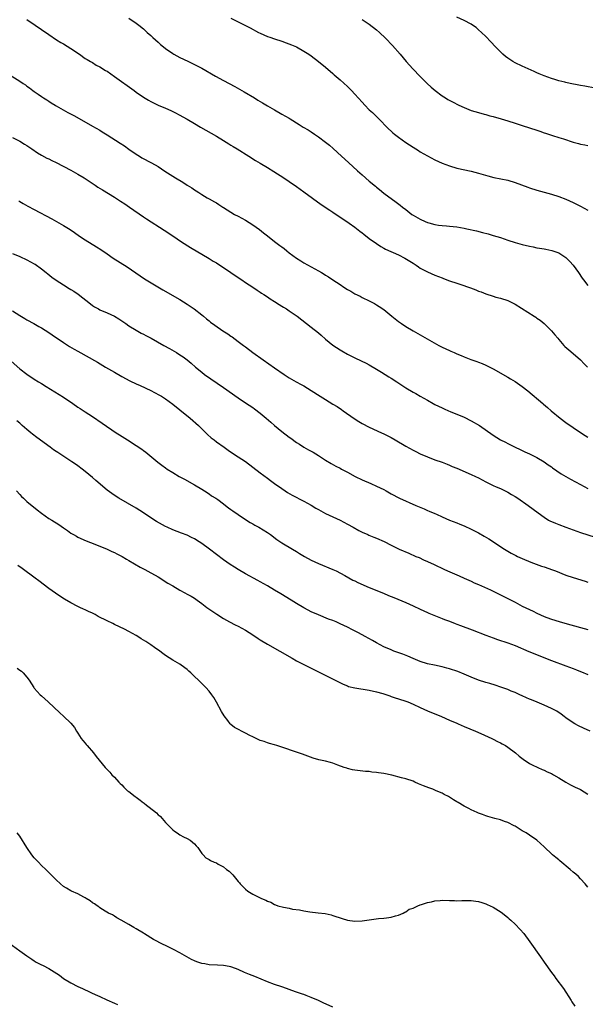
# Model space of a CAD drawing. Units: inches. Extents: x 2547000 to 2550000, y 1557000 to 1560000.
# Drawn here: x 2549569 to 2549724, y 1557732 to 1558002 of the extents above; entities that cross this region are included whole.
import ezdxf

# ---------------------------------------------------------------- set-up
doc = ezdxf.new("R2010")
doc.units = ezdxf.units.IN
doc.header["$MEASUREMENT"] = 0
doc.layers.add('LD25471557_10ft', color=53, linetype='Continuous')

msp = doc.modelspace()

# ---------------------------------------------------------------- linework, layer by layer
at = {"layer": 'LD25471557_10ft'}
for points, elevation in [([(2549727, 1557983.7), (2549724.21, 1557984.21), (2549723, 1557984.45), (2549722.53, 1557984.53), (2549720.15, 1557985), (2549719, 1557985.24), (2549718.66, 1557985.34), (2549717, 1557985.72), (2549715.95, 1557986.05), (2549715, 1557986.31), (2549713, 1557987.02), (2549711.64, 1557987.64), (2549711, 1557987.9), (2549710.28, 1557988.28), (2549708.59, 1557989), (2549707, 1557989.73), (2549705, 1557990.68), (2549704.44, 1557991), (2549703, 1557991.96), (2549702.41, 1557992.41), (2549701.7, 1557993), (2549701, 1557993.66), (2549699.68, 1557995), (2549698.39, 1557996.39), (2549697, 1557997.83), (2549695.78, 1557999), (2549695, 1557999.71), (2549694.3, 1558000.3), (2549693.37, 1558001), (2549693, 1558001.25), (2549691, 1558002.29), (2549689, 1558003.14)], 7930), ([(2549571, 1558002.57), (2549573.2, 1558001), (2549575, 1557999.75), (2549577, 1557998.43), (2549579.07, 1557997), (2549580.25, 1557996.25), (2549581, 1557995.82), (2549583, 1557994.61), (2549585.39, 1557993), (2549587, 1557991.87), (2549587.53, 1557991.53), (2549588.48, 1557991), (2549589, 1557990.69), (2549590.03, 1557990.03), (2549591, 1557989.55), (2549592.56, 1557988.56), (2549593, 1557988.31), (2549595, 1557986.91), (2549600.39, 1557983), (2549601, 1557982.57), (2549603, 1557981.21), (2549604.38, 1557980.38), (2549605, 1557980.03), (2549607.03, 1557979.03), (2549609, 1557978.16), (2549610.48, 1557977.52), (2549611.59, 1557977), (2549613, 1557976.28), (2549613.81, 1557975.81), (2549615, 1557975.15), (2549617, 1557973.96), (2549618.67, 1557973), (2549623, 1557970.48), (2549625, 1557969.27), (2549626.39, 1557968.39), (2549627, 1557968.04), (2549627.64, 1557967.64), (2549628.75, 1557967), (2549631.94, 1557965), (2549633.79, 1557963.79), (2549635.02, 1557963.02), (2549637, 1557961.85), (2549638.76, 1557960.76), (2549641.51, 1557959), (2549643, 1557958.02), (2549645, 1557956.64), (2549647, 1557955.21), (2549651.75, 1557951.75), (2549654.13, 1557950.13), (2549655, 1557949.59), (2549657, 1557948.26), (2549657.73, 1557947.73), (2549659.43, 1557946.57), (2549661, 1557945.45), (2549662.39, 1557944.39), (2549663, 1557943.96), (2549663.52, 1557943.52), (2549665, 1557942.38), (2549666.95, 1557940.95), (2549668.15, 1557940.15), (2549669, 1557939.72), (2549669.46, 1557939.46), (2549673, 1557937.83), (2549674.71, 1557937), (2549677, 1557935.54), (2549677.9, 1557935), (2549678.54, 1557934.54), (2549679, 1557934.25), (2549681, 1557933.17), (2549683, 1557932.31), (2549685, 1557931.52), (2549685.39, 1557931.39), (2549687, 1557930.76), (2549689, 1557930.06), (2549689.81, 1557929.82), (2549692.78, 1557928.78), (2549694.24, 1557928.24), (2549695, 1557927.93), (2549695.69, 1557927.69), (2549697, 1557927.14), (2549699, 1557926.47), (2549699.74, 1557926.26), (2549701, 1557925.93), (2549703, 1557925.29), (2549705, 1557924.31), (2549710.23, 1557921), (2549710.72, 1557920.72), (2549711, 1557920.51), (2549711.91, 1557919.91), (2549713, 1557918.98), (2549715, 1557917), (2549715.91, 1557915.91), (2549716.72, 1557915), (2549717, 1557914.65), (2549718.44, 1557913), (2549718.71, 1557912.71), (2549719.76, 1557911.76), (2549721, 1557910.78), (2549723, 1557909), (2549723.96, 1557907.96), (2549724.9, 1557907)], 7970), ([(2549599, 1558002.92), (2549601, 1558001.55), (2549601.72, 1558001), (2549603, 1557999.95), (2549603.48, 1557999.48), (2549604.03, 1557999), (2549605, 1557998.11), (2549605.56, 1557997.56), (2549607, 1557996.3), (2549607.68, 1557995.68), (2549608.47, 1557995), (2549609, 1557994.6), (2549611, 1557993.18), (2549611.31, 1557993), (2549613, 1557992.12), (2549615.13, 1557991.13), (2549617, 1557990.22), (2549619, 1557989.13), (2549622.77, 1557987), (2549625, 1557985.81), (2549628.1, 1557984.1), (2549630.63, 1557982.63), (2549633.47, 1557981), (2549634.4, 1557980.4), (2549635.63, 1557979.63), (2549637, 1557978.82), (2549639, 1557977.68), (2549641, 1557976.56), (2549642.01, 1557976.01), (2549643, 1557975.41), (2549643.27, 1557975.27), (2549645.71, 1557973.71), (2549646.79, 1557973), (2549648.19, 1557972.19), (2549649, 1557971.69), (2549649.94, 1557971), (2549651, 1557970.27), (2549653, 1557968.8), (2549654.02, 1557968.02), (2549655.09, 1557967.09), (2549657.36, 1557965), (2549659.28, 1557963.28), (2549661.71, 1557961), (2549663, 1557959.83), (2549665, 1557958.11), (2549666.7, 1557956.7), (2549667, 1557956.44), (2549667.81, 1557955.81), (2549669, 1557954.83), (2549672.38, 1557952.38), (2549673.51, 1557951.51), (2549674.12, 1557951), (2549675, 1557950.31), (2549676.69, 1557949), (2549677, 1557948.79), (2549679, 1557947.64), (2549680.36, 1557947), (2549681, 1557946.75), (2549681.35, 1557946.65), (2549683, 1557946.2), (2549683.97, 1557946.03), (2549685, 1557945.9), (2549686.2, 1557945.8), (2549687, 1557945.75), (2549689, 1557945.53), (2549691, 1557945.17), (2549691.81, 1557945), (2549694.43, 1557944.43), (2549696.04, 1557944.04), (2549697.63, 1557943.63), (2549699, 1557943.23), (2549701, 1557942.6), (2549703, 1557941.93), (2549705, 1557941.3), (2549707, 1557940.72), (2549709, 1557940.22), (2549710.03, 1557940.03), (2549711, 1557939.83), (2549711.73, 1557939.73), (2549713, 1557939.49), (2549713.44, 1557939.44), (2549715.09, 1557939.09), (2549717, 1557938.45), (2549719, 1557937.14), (2549720.07, 1557936.07), (2549721.01, 1557935.01), (2549722.47, 1557933), (2549723.48, 1557931.48), (2549723.82, 1557931), (2549725, 1557929.44)], 7960), ([(2549627, 1558002.87), (2549631, 1558000.92), (2549632.28, 1558000.28), (2549634.61, 1557999), (2549635, 1557998.8), (2549637, 1557997.91), (2549637.65, 1557997.65), (2549639, 1557997.2), (2549641, 1557996.57), (2549642.17, 1557996.17), (2549643.61, 1557995.61), (2549645.01, 1557995.01), (2549647, 1557993.88), (2549648.39, 1557993), (2549649, 1557992.58), (2549651, 1557991.02), (2549653, 1557989.41), (2549655, 1557987.71), (2549655.36, 1557987.36), (2549657, 1557985.92), (2549659, 1557984.1), (2549659.56, 1557983.56), (2549660.11, 1557983), (2549661, 1557982.06), (2549663, 1557979.79), (2549663.75, 1557979), (2549665, 1557977.76), (2549665.85, 1557977), (2549666.44, 1557976.44), (2549667.93, 1557975), (2549669.79, 1557973), (2549671.42, 1557971.42), (2549671.91, 1557971), (2549673, 1557970.17), (2549675, 1557968.74), (2549676.06, 1557968.06), (2549677, 1557967.43), (2549678.52, 1557966.52), (2549679, 1557966.21), (2549681, 1557965.08), (2549683, 1557964.02), (2549685, 1557963.07), (2549687, 1557962.3), (2549689, 1557961.72), (2549693, 1557960.85), (2549695, 1557960.31), (2549697.57, 1557959.57), (2549699.17, 1557959.17), (2549703, 1557958.35), (2549705, 1557957.78), (2549708.51, 1557956.5), (2549709, 1557956.3), (2549711, 1557955.64), (2549715, 1557954.57), (2549717, 1557953.93), (2549719, 1557953.14), (2549721, 1557952.22), (2549723, 1557951.25), (2549725, 1557950.16)], 7950), ([(2549663, 1558002.53), (2549665, 1558001.22), (2549667, 1557999.66), (2549667.75, 1557999), (2549669.42, 1557997.42), (2549671.37, 1557995.37), (2549673.45, 1557993), (2549675.1, 1557991), (2549676.98, 1557988.98), (2549679, 1557986.88), (2549680.92, 1557984.92), (2549681.98, 1557983.98), (2549683.12, 1557983), (2549685, 1557981.6), (2549685.88, 1557981), (2549686.59, 1557980.59), (2549687.88, 1557979.88), (2549689.55, 1557979), (2549691, 1557978.32), (2549693, 1557977.53), (2549694.95, 1557976.95), (2549696.52, 1557976.52), (2549697, 1557976.41), (2549698.08, 1557976.08), (2549699, 1557975.85), (2549701.22, 1557975.22), (2549703, 1557974.69), (2549705, 1557974.07), (2549707, 1557973.43), (2549711, 1557972.11), (2549711.84, 1557971.85), (2549713, 1557971.44), (2549713.34, 1557971.34), (2549715.31, 1557970.69), (2549717, 1557970.16), (2549718.29, 1557969.71), (2549721, 1557968.83), (2549722.47, 1557968.47), (2549723, 1557968.31), (2549724.13, 1557968.13), (2549725, 1557967.92)], 7940), ([(2549565.69, 1557987.69), (2549569, 1557985.62), (2549569.92, 1557985), (2549570.55, 1557984.55), (2549571, 1557984.21), (2549571.72, 1557983.72), (2549572.64, 1557983), (2549573, 1557982.74), (2549574.06, 1557982.06), (2549575, 1557981.36), (2549575.54, 1557981), (2549576.45, 1557980.45), (2549577, 1557980.07), (2549577.67, 1557979.67), (2549578.71, 1557979), (2549579, 1557978.82), (2549582.25, 1557977), (2549584.03, 1557976.03), (2549589, 1557973.25), (2549591, 1557972.09), (2549591.68, 1557971.68), (2549593, 1557970.88), (2549596.6, 1557968.6), (2549597.8, 1557967.8), (2549599, 1557966.92), (2549601, 1557965.54), (2549601.85, 1557965), (2549602.57, 1557964.57), (2549605.18, 1557963.18), (2549607, 1557962.11), (2549608.87, 1557960.87), (2549611.82, 1557959), (2549613.82, 1557957.82), (2549615, 1557957.05), (2549616.26, 1557956.26), (2549617, 1557955.75), (2549617.48, 1557955.48), (2549618.2, 1557955), (2549619, 1557954.44), (2549620.46, 1557953.54), (2549621, 1557953.22), (2549622.47, 1557952.47), (2549623, 1557952.12), (2549623.71, 1557951.71), (2549624.78, 1557951), (2549625, 1557950.88), (2549627, 1557949.62), (2549628.02, 1557949), (2549629, 1557948.49), (2549631, 1557947.38), (2549633, 1557946.13), (2549634.83, 1557944.83), (2549635.95, 1557943.95), (2549637, 1557943.1), (2549639, 1557941.54), (2549640.47, 1557940.47), (2549641, 1557940.05), (2549641.61, 1557939.61), (2549642.31, 1557939), (2549643, 1557938.46), (2549645, 1557936.96), (2549646.23, 1557936.23), (2549647, 1557935.72), (2549649, 1557934.58), (2549651, 1557933.52), (2549651.86, 1557933), (2549652.59, 1557932.59), (2549653, 1557932.33), (2549653.8, 1557931.8), (2549654.94, 1557931), (2549657, 1557929.68), (2549658.02, 1557929), (2549659, 1557928.37), (2549659.88, 1557927.88), (2549661, 1557927.19), (2549662.47, 1557926.47), (2549663, 1557926.19), (2549665, 1557925.21), (2549666.46, 1557924.46), (2549667, 1557924.14), (2549667.71, 1557923.71), (2549669, 1557922.82), (2549671.22, 1557921), (2549673, 1557919.58), (2549673.8, 1557919), (2549675, 1557918.17), (2549677, 1557916.96), (2549679.56, 1557915.56), (2549684.11, 1557913), (2549685, 1557912.53), (2549686.04, 1557912.04), (2549687, 1557911.57), (2549687.4, 1557911.4), (2549688.27, 1557911), (2549689, 1557910.69), (2549690.23, 1557910.23), (2549691, 1557909.88), (2549692.87, 1557909.13), (2549694.56, 1557908.56), (2549695, 1557908.37), (2549696.02, 1557908.02), (2549697, 1557907.59), (2549699, 1557906.59), (2549703, 1557904.28), (2549703.79, 1557903.79), (2549705, 1557903.06), (2549707, 1557901.71), (2549708.53, 1557900.53), (2549712.65, 1557897), (2549712.85, 1557896.85), (2549713.91, 1557895.91), (2549714.9, 1557895), (2549717.36, 1557893), (2549719, 1557891.8), (2549721, 1557890.38), (2549722.95, 1557889.05), (2549724.26, 1557888.26), (2549725, 1557887.77)], 7980), ([(2549567, 1557970.13), (2549569, 1557969.08), (2549570.31, 1557968.31), (2549571, 1557967.89), (2549572.35, 1557967), (2549573.92, 1557965.92), (2549575, 1557965.27), (2549576.45, 1557964.45), (2549577, 1557964.21), (2549577.79, 1557963.79), (2549579, 1557963.22), (2549583, 1557961.14), (2549585, 1557960.02), (2549586.72, 1557959), (2549589.7, 1557957), (2549590.46, 1557956.46), (2549591.69, 1557955.69), (2549595, 1557953.68), (2549596.65, 1557952.65), (2549597.86, 1557951.86), (2549599.12, 1557951), (2549603, 1557948.27), (2549603.78, 1557947.78), (2549608.65, 1557944.65), (2549611, 1557943.09), (2549613.44, 1557941.44), (2549615.88, 1557939.88), (2549621, 1557936.85), (2549622.13, 1557936.13), (2549623, 1557935.63), (2549623.98, 1557935), (2549625, 1557934.37), (2549627, 1557933.01), (2549628.17, 1557932.17), (2549629.95, 1557931), (2549631, 1557930.28), (2549632.97, 1557929), (2549634.16, 1557928.16), (2549635, 1557927.63), (2549635.37, 1557927.37), (2549635.99, 1557927), (2549637, 1557926.34), (2549637.79, 1557925.79), (2549639, 1557925.09), (2549640.24, 1557924.24), (2549641, 1557923.8), (2549641.47, 1557923.47), (2549642.26, 1557923), (2549643, 1557922.51), (2549645.18, 1557921), (2549647.72, 1557919), (2549649, 1557918.02), (2549651, 1557916.44), (2549651.8, 1557915.8), (2549653, 1557914.73), (2549655, 1557913.09), (2549657, 1557911.73), (2549657.48, 1557911.48), (2549659, 1557910.57), (2549661, 1557909.59), (2549662.78, 1557908.78), (2549664.12, 1557908.12), (2549665, 1557907.66), (2549667, 1557906.48), (2549668.33, 1557905.67), (2549670.36, 1557904.36), (2549671, 1557904), (2549672.54, 1557903), (2549675, 1557901.34), (2549677, 1557900.11), (2549677.73, 1557899.73), (2549678.99, 1557899), (2549681, 1557897.89), (2549682.55, 1557897), (2549683, 1557896.77), (2549685, 1557895.79), (2549685.55, 1557895.55), (2549686.73, 1557895), (2549687.21, 1557894.79), (2549691, 1557893.27), (2549693, 1557892.3), (2549695.21, 1557891), (2549699, 1557888.33), (2549701, 1557887.01), (2549702.35, 1557886.35), (2549703, 1557885.99), (2549705, 1557885), (2549706.39, 1557884.39), (2549707.74, 1557883.74), (2549709, 1557883.21), (2549711, 1557882.16), (2549713, 1557880.97), (2549714.14, 1557880.14), (2549715, 1557879.6), (2549715.34, 1557879.34), (2549717.71, 1557877.71), (2549718.96, 1557876.96), (2549720.23, 1557876.23), (2549723, 1557874.72), (2549725, 1557873.69)], 7990), ([(2549568.72, 1557952.72), (2549569, 1557952.57), (2549569.94, 1557951.94), (2549571.23, 1557951.23), (2549573, 1557950.29), (2549577.79, 1557947.79), (2549581, 1557945.94), (2549582.83, 1557944.83), (2549584.02, 1557944.02), (2549585.45, 1557943), (2549587, 1557941.99), (2549590.09, 1557940.09), (2549591.3, 1557939.3), (2549593, 1557938.11), (2549594.69, 1557937), (2549598.53, 1557934.53), (2549602.09, 1557932.09), (2549603.3, 1557931.3), (2549608.28, 1557928.28), (2549613, 1557925.56), (2549613.93, 1557925), (2549615, 1557924.3), (2549615.76, 1557923.76), (2549616.89, 1557923), (2549619, 1557921.35), (2549619.43, 1557921), (2549620.27, 1557920.27), (2549621, 1557919.73), (2549621.39, 1557919.39), (2549622.54, 1557918.54), (2549624.76, 1557917), (2549626.12, 1557916.12), (2549627, 1557915.52), (2549627.33, 1557915.33), (2549629, 1557914.1), (2549630.45, 1557913), (2549631, 1557912.56), (2549633.03, 1557911), (2549635.81, 1557909), (2549639, 1557906.83), (2549641.62, 1557905), (2549643, 1557904.1), (2549644.87, 1557903), (2549646.26, 1557902.26), (2549647, 1557901.83), (2549649, 1557900.58), (2549651.46, 1557899), (2549653, 1557898.1), (2549655, 1557896.88), (2549656.16, 1557896.16), (2549657.34, 1557895.34), (2549657.8, 1557895), (2549660.86, 1557892.86), (2549662.09, 1557892.09), (2549663, 1557891.54), (2549665, 1557890.52), (2549668.32, 1557889), (2549669, 1557888.67), (2549671, 1557887.63), (2549672.11, 1557887), (2549675, 1557885.26), (2549677, 1557884.18), (2549677.81, 1557883.81), (2549679, 1557883.21), (2549681, 1557882.33), (2549683, 1557881.56), (2549685, 1557880.86), (2549686.33, 1557880.33), (2549687, 1557880.09), (2549687.73, 1557879.73), (2549689, 1557879.22), (2549693, 1557877.55), (2549694.18, 1557877), (2549695, 1557876.59), (2549696, 1557876), (2549697, 1557875.5), (2549697.32, 1557875.32), (2549699, 1557874.53), (2549699.84, 1557874.16), (2549701, 1557873.63), (2549702.32, 1557873), (2549703, 1557872.65), (2549704.02, 1557872.02), (2549705, 1557871.5), (2549705.77, 1557871), (2549708.62, 1557869), (2549709.96, 1557867.96), (2549711.38, 1557867), (2549713, 1557865.77), (2549714.24, 1557865), (2549714.72, 1557864.72), (2549715, 1557864.58), (2549716.1, 1557864.1), (2549717, 1557863.73), (2549718.93, 1557863), (2549721, 1557862.26), (2549723, 1557861.56), (2549727, 1557860.3)], 8000), ([(2549567, 1557938.25), (2549569, 1557937.43), (2549571, 1557936.52), (2549573, 1557935.44), (2549573.27, 1557935.27), (2549575, 1557934.04), (2549576.31, 1557933), (2549576.68, 1557932.68), (2549577.78, 1557931.78), (2549579, 1557930.9), (2549581, 1557929.6), (2549582.61, 1557928.61), (2549583, 1557928.38), (2549583.85, 1557927.85), (2549585.06, 1557927.06), (2549588.4, 1557924.4), (2549589, 1557923.96), (2549589.57, 1557923.57), (2549590.59, 1557923), (2549591, 1557922.79), (2549593, 1557921.93), (2549595, 1557920.98), (2549596.25, 1557920.25), (2549597, 1557919.77), (2549598.14, 1557919), (2549599, 1557918.4), (2549601, 1557917.13), (2549602.35, 1557916.35), (2549603, 1557916.04), (2549603.67, 1557915.67), (2549605.06, 1557914.94), (2549608.61, 1557913), (2549610.14, 1557912.14), (2549612.07, 1557911), (2549613, 1557910.4), (2549613.84, 1557909.84), (2549615.01, 1557909), (2549616.1, 1557908.1), (2549617.3, 1557907), (2549619, 1557905.59), (2549619.76, 1557905), (2549625, 1557901.42), (2549629, 1557898.58), (2549631, 1557897.21), (2549633, 1557895.88), (2549633.51, 1557895.51), (2549635, 1557894.38), (2549636.67, 1557893), (2549637.93, 1557891.93), (2549639, 1557890.99), (2549641, 1557889.31), (2549643, 1557887.78), (2549643.47, 1557887.47), (2549645, 1557886.32), (2549645.82, 1557885.82), (2549647, 1557885), (2549648.33, 1557884.33), (2549649, 1557883.93), (2549649.62, 1557883.62), (2549651, 1557882.77), (2549653, 1557881.49), (2549654.56, 1557880.56), (2549655.83, 1557879.83), (2549657, 1557879.23), (2549657.39, 1557879), (2549659, 1557878.17), (2549661.1, 1557877), (2549663, 1557876.04), (2549665.37, 1557875), (2549667, 1557874.32), (2549669, 1557873.34), (2549669.64, 1557873), (2549670.51, 1557872.51), (2549671, 1557872.2), (2549673.27, 1557871), (2549677.78, 1557869), (2549680.07, 1557868.07), (2549681, 1557867.64), (2549681.47, 1557867.47), (2549683, 1557866.79), (2549683.41, 1557866.59), (2549685, 1557865.91), (2549687, 1557865), (2549689, 1557864.23), (2549689.86, 1557863.86), (2549691, 1557863.44), (2549693, 1557862.51), (2549695, 1557861.46), (2549696.57, 1557860.57), (2549697.8, 1557859.8), (2549702.1, 1557857), (2549703.92, 1557855.92), (2549705.21, 1557855.21), (2549705.64, 1557855), (2549707, 1557854.39), (2549709.38, 1557853.38), (2549710.83, 1557852.83), (2549712.31, 1557852.31), (2549713, 1557852.09), (2549715.31, 1557851.31), (2549716.13, 1557851), (2549719, 1557849.83), (2549721, 1557849.16), (2549724.22, 1557848.22), (2549725, 1557847.95)], 8010), ([(2549567, 1557922.51), (2549569, 1557921.17), (2549570.38, 1557920.38), (2549571, 1557919.99), (2549572.87, 1557919), (2549574.21, 1557918.21), (2549575, 1557917.79), (2549577, 1557916.54), (2549577.89, 1557915.89), (2549581, 1557913.78), (2549582.71, 1557912.71), (2549583.99, 1557911.99), (2549585, 1557911.39), (2549590.34, 1557908.34), (2549592.6, 1557907), (2549595, 1557905.61), (2549597, 1557904.47), (2549599.26, 1557903.26), (2549601, 1557902.4), (2549602.07, 1557901.93), (2549605, 1557900.6), (2549606.05, 1557900.05), (2549607.34, 1557899.34), (2549607.9, 1557899), (2549609, 1557898.27), (2549611, 1557896.83), (2549613, 1557895.29), (2549615.84, 1557893), (2549618.08, 1557891), (2549619, 1557890.06), (2549620.54, 1557888.54), (2549621.61, 1557887.61), (2549622.35, 1557887), (2549623, 1557886.51), (2549625.1, 1557885), (2549626.22, 1557884.22), (2549627.41, 1557883.41), (2549629, 1557882.4), (2549631, 1557881.05), (2549635, 1557877.92), (2549637, 1557876.47), (2549637.88, 1557875.88), (2549639, 1557875.05), (2549641, 1557873.62), (2549641.9, 1557873), (2549642.57, 1557872.57), (2549643.83, 1557871.82), (2549647, 1557870.14), (2549649.04, 1557869.04), (2549650.3, 1557868.3), (2549651, 1557867.88), (2549653, 1557866.77), (2549655, 1557865.83), (2549657, 1557864.93), (2549659, 1557863.89), (2549660.59, 1557863), (2549662.1, 1557862.1), (2549663, 1557861.67), (2549664.55, 1557861), (2549664.86, 1557860.86), (2549666.26, 1557860.26), (2549667, 1557859.98), (2549669.06, 1557859.06), (2549671, 1557858.07), (2549673.17, 1557857), (2549675.86, 1557855.86), (2549677.8, 1557855), (2549678.66, 1557854.66), (2549679.92, 1557854.08), (2549681, 1557853.64), (2549682.8, 1557852.8), (2549685.45, 1557851.45), (2549686.45, 1557851), (2549689, 1557849.92), (2549689.63, 1557849.63), (2549691, 1557849.06), (2549693, 1557848.16), (2549693.77, 1557847.77), (2549695, 1557847.24), (2549698.23, 1557845.77), (2549701, 1557844.48), (2549703, 1557843.47), (2549705, 1557842.39), (2549707, 1557841.36), (2549709.96, 1557839.96), (2549711, 1557839.41), (2549713, 1557838.51), (2549713.76, 1557838.24), (2549715, 1557837.76), (2549717.09, 1557837.09), (2549718.64, 1557836.64), (2549723, 1557835.46), (2549725, 1557834.88)], 8020), ([(2549566.64, 1557908.64), (2549569, 1557906.59), (2549571, 1557905.05), (2549573, 1557903.7), (2549574.17, 1557903), (2549575, 1557902.48), (2549576.3, 1557901.7), (2549577.49, 1557901), (2549581, 1557898.8), (2549583.6, 1557897), (2549585, 1557896), (2549585.6, 1557895.6), (2549587, 1557894.73), (2549589, 1557893.42), (2549591.61, 1557891.61), (2549595.46, 1557889), (2549596.42, 1557888.42), (2549598.57, 1557887), (2549601, 1557885.5), (2549602.5, 1557884.5), (2549603, 1557884.12), (2549603.65, 1557883.65), (2549606.91, 1557880.91), (2549608.04, 1557880.04), (2549609, 1557879.35), (2549609.52, 1557879), (2549611, 1557878.05), (2549612.75, 1557877), (2549614.21, 1557876.21), (2549617, 1557874.64), (2549619, 1557873.48), (2549619.77, 1557873), (2549621, 1557872.21), (2549621.69, 1557871.69), (2549622.84, 1557871), (2549623.39, 1557870.61), (2549625, 1557869.41), (2549625.52, 1557869), (2549626.32, 1557868.32), (2549627, 1557867.85), (2549627.48, 1557867.48), (2549629, 1557866.47), (2549631.28, 1557865), (2549632.32, 1557864.32), (2549633, 1557863.92), (2549633.57, 1557863.57), (2549634.63, 1557863), (2549637, 1557861.54), (2549637.82, 1557861), (2549639.64, 1557859.64), (2549641, 1557858.73), (2549643.88, 1557857), (2549645, 1557856.36), (2549645.83, 1557855.83), (2549647.23, 1557855), (2549649, 1557853.99), (2549651, 1557853.03), (2549655, 1557851.43), (2549655.93, 1557851), (2549658.23, 1557849.77), (2549660.5, 1557848.5), (2549661, 1557848.28), (2549661.85, 1557847.85), (2549665, 1557846.47), (2549668.86, 1557844.86), (2549670.27, 1557844.27), (2549671.71, 1557843.71), (2549675, 1557842.35), (2549677, 1557841.46), (2549679, 1557840.5), (2549680, 1557840), (2549681, 1557839.57), (2549681.38, 1557839.38), (2549682.3, 1557839), (2549685, 1557837.96), (2549685.68, 1557837.68), (2549687, 1557837.2), (2549688.57, 1557836.57), (2549689, 1557836.42), (2549690.02, 1557836.02), (2549693.21, 1557834.79), (2549697, 1557833.39), (2549699, 1557832.62), (2549700.19, 1557832.19), (2549703, 1557831.25), (2549705, 1557830.48), (2549708.84, 1557828.84), (2549715, 1557826.35), (2549719, 1557824.92), (2549721, 1557824.15), (2549721.85, 1557823.85), (2549723, 1557823.35), (2549723.27, 1557823.27), (2549725, 1557822.53)], 8030), ([(2549725.68, 1557807), (2549723.81, 1557807.81), (2549722.46, 1557808.46), (2549721.44, 1557809), (2549721, 1557809.27), (2549719, 1557810.62), (2549718.47, 1557811), (2549717.65, 1557811.66), (2549716.44, 1557812.44), (2549715, 1557813.21), (2549713, 1557814.13), (2549711.08, 1557814.92), (2549709.57, 1557815.57), (2549709, 1557815.79), (2549708.18, 1557816.18), (2549707, 1557816.7), (2549706.37, 1557817), (2549705, 1557817.61), (2549703.99, 1557818.01), (2549703, 1557818.43), (2549701.09, 1557819.09), (2549699.59, 1557819.59), (2549698.05, 1557820.05), (2549697, 1557820.35), (2549695, 1557820.97), (2549693, 1557821.79), (2549691, 1557822.67), (2549689.34, 1557823.34), (2549687, 1557824.12), (2549686.3, 1557824.3), (2549685, 1557824.67), (2549682.9, 1557825.1), (2549681, 1557825.46), (2549679, 1557826.08), (2549677, 1557826.92), (2549675.58, 1557827.58), (2549674.16, 1557828.16), (2549671.72, 1557829), (2549671, 1557829.28), (2549669, 1557830.17), (2549667, 1557831.23), (2549665.89, 1557831.89), (2549663.84, 1557833), (2549662.04, 1557833.96), (2549660.04, 1557835), (2549659.34, 1557835.34), (2549659, 1557835.53), (2549657.98, 1557835.98), (2549657, 1557836.5), (2549656.64, 1557836.64), (2549655.88, 1557837), (2549655, 1557837.36), (2549653.79, 1557837.79), (2549651, 1557838.91), (2549649, 1557839.8), (2549648.21, 1557840.21), (2549647, 1557840.88), (2549645, 1557842.09), (2549643.54, 1557843), (2549640.72, 1557844.72), (2549639, 1557845.74), (2549637, 1557846.91), (2549635, 1557848.03), (2549634.37, 1557848.37), (2549631, 1557850.23), (2549629, 1557851.39), (2549628, 1557852), (2549626.79, 1557852.79), (2549625, 1557854.06), (2549621.09, 1557857), (2549619, 1557858.51), (2549618.26, 1557859), (2549617, 1557859.79), (2549616.21, 1557860.21), (2549615, 1557860.81), (2549613.42, 1557861.42), (2549611, 1557862.32), (2549609.5, 1557863), (2549609, 1557863.24), (2549606.59, 1557864.59), (2549605, 1557865.63), (2549603, 1557867), (2549601, 1557868.28), (2549596.2, 1557871), (2549595.45, 1557871.45), (2549594.26, 1557872.26), (2549593, 1557873.22), (2549589.9, 1557875.9), (2549589, 1557876.7), (2549587, 1557878.36), (2549586.18, 1557879), (2549585, 1557879.85), (2549584.31, 1557880.31), (2549583.35, 1557881), (2549580.32, 1557883), (2549579.51, 1557883.51), (2549579, 1557883.87), (2549578.31, 1557884.31), (2549577.38, 1557885), (2549573.66, 1557887.66), (2549572.55, 1557888.55), (2549572.07, 1557889), (2549571, 1557889.85), (2549569.72, 1557891), (2549569.32, 1557891.32), (2549569, 1557891.57), (2549568.21, 1557892.21)], 8040), ([(2549568.08, 1557873), (2549569, 1557872.02), (2549569.47, 1557871.47), (2549570.01, 1557871), (2549570.51, 1557870.51), (2549571, 1557870.1), (2549573.79, 1557867.79), (2549575, 1557866.86), (2549577, 1557865.46), (2549577.8, 1557865), (2549578.54, 1557864.54), (2549579, 1557864.19), (2549579.75, 1557863.75), (2549581, 1557862.82), (2549582.09, 1557862.09), (2549583, 1557861.43), (2549583.73, 1557861), (2549584.56, 1557860.56), (2549585, 1557860.3), (2549587.28, 1557859.28), (2549589.61, 1557858.39), (2549593, 1557856.99), (2549594.33, 1557856.33), (2549595, 1557856.06), (2549595.67, 1557855.67), (2549597.12, 1557855), (2549598.28, 1557854.28), (2549599, 1557853.9), (2549600.56, 1557853), (2549602.07, 1557852.07), (2549603, 1557851.6), (2549603.37, 1557851.37), (2549605, 1557850.5), (2549606.18, 1557849.82), (2549607, 1557849.34), (2549609.67, 1557847.67), (2549611, 1557846.87), (2549613, 1557845.69), (2549614.34, 1557845), (2549615, 1557844.63), (2549616.06, 1557844.06), (2549617, 1557843.49), (2549617.76, 1557843), (2549619, 1557842.1), (2549620.4, 1557841), (2549623.09, 1557839.09), (2549625, 1557837.9), (2549626.6, 1557837), (2549628.18, 1557836.18), (2549629, 1557835.8), (2549631, 1557834.71), (2549633, 1557833.42), (2549634.44, 1557832.44), (2549635, 1557832.07), (2549637, 1557830.85), (2549643.79, 1557827), (2549645, 1557826.33), (2549647.52, 1557825), (2549651.63, 1557823), (2549655.64, 1557821), (2549656.53, 1557820.53), (2549657.86, 1557819.86), (2549659, 1557819.39), (2549659.28, 1557819.28), (2549661, 1557818.84), (2549665, 1557818.28), (2549667, 1557817.81), (2549668.71, 1557817.29), (2549670.64, 1557816.64), (2549671, 1557816.54), (2549672.14, 1557816.14), (2549673, 1557815.9), (2549675, 1557815.21), (2549675.54, 1557815), (2549677, 1557814.38), (2549679, 1557813.44), (2549680.01, 1557813), (2549681, 1557812.54), (2549684.83, 1557811), (2549687, 1557810), (2549689, 1557809.14), (2549689.37, 1557809), (2549691, 1557808.3), (2549694.18, 1557807), (2549695.63, 1557806.37), (2549698.61, 1557805), (2549699, 1557804.82), (2549700.18, 1557804.18), (2549701, 1557803.77), (2549701.48, 1557803.48), (2549702.36, 1557803), (2549703, 1557802.57), (2549705.12, 1557801), (2549706.14, 1557800.14), (2549707.27, 1557799.27), (2549709, 1557798.13), (2549709.7, 1557797.7), (2549711.25, 1557797), (2549712.44, 1557796.44), (2549713, 1557796.24), (2549713.81, 1557795.81), (2549715, 1557795.3), (2549715.55, 1557795), (2549717, 1557794.12), (2549718.98, 1557793), (2549720.22, 1557792.22), (2549721, 1557791.87), (2549721.55, 1557791.55), (2549722.82, 1557791), (2549723, 1557790.91), (2549725, 1557789.7)], 8050), ([(2549725, 1557764.13), (2549724.28, 1557765), (2549723, 1557766.35), (2549722.4, 1557767), (2549721.69, 1557767.69), (2549721, 1557768.26), (2549720.17, 1557769), (2549717.31, 1557771.31), (2549717, 1557771.6), (2549716.22, 1557772.22), (2549715.3, 1557773), (2549715, 1557773.3), (2549713.18, 1557775), (2549713, 1557775.19), (2549710.98, 1557776.98), (2549709, 1557778.37), (2549708.04, 1557779), (2549707.37, 1557779.37), (2549707, 1557779.62), (2549706.13, 1557780.13), (2549705, 1557780.87), (2549704.78, 1557781), (2549703, 1557781.85), (2549702.16, 1557782.16), (2549701, 1557782.57), (2549699.5, 1557783), (2549697.54, 1557783.54), (2549697, 1557783.73), (2549696.03, 1557784.03), (2549695, 1557784.44), (2549694.59, 1557784.59), (2549693, 1557785.32), (2549692.3, 1557785.7), (2549691, 1557786.37), (2549689.35, 1557787.35), (2549689, 1557787.58), (2549688.08, 1557788.08), (2549687, 1557788.86), (2549686.76, 1557789), (2549685.59, 1557789.59), (2549685, 1557789.93), (2549683.38, 1557790.62), (2549682.44, 1557791), (2549681.36, 1557791.36), (2549679.91, 1557791.91), (2549679, 1557792.32), (2549678.51, 1557792.51), (2549677.49, 1557793), (2549677, 1557793.19), (2549675, 1557793.84), (2549673.84, 1557794.16), (2549671.16, 1557794.84), (2549669, 1557795.31), (2549667.52, 1557795.52), (2549667, 1557795.64), (2549665.73, 1557795.73), (2549665, 1557795.88), (2549663.91, 1557795.91), (2549661, 1557796.23), (2549660.39, 1557796.39), (2549659, 1557796.69), (2549658.78, 1557796.78), (2549658.1, 1557797), (2549656.38, 1557797.62), (2549655, 1557798.15), (2549654.34, 1557798.34), (2549653, 1557798.69), (2549651.13, 1557799.13), (2549649.59, 1557799.59), (2549646.63, 1557800.63), (2549645, 1557801.18), (2549641, 1557802.58), (2549639.59, 1557803), (2549639, 1557803.2), (2549637.62, 1557803.62), (2549637, 1557803.78), (2549636.11, 1557804.11), (2549635, 1557804.44), (2549634.63, 1557804.63), (2549633, 1557805.38), (2549632.21, 1557805.79), (2549631, 1557806.46), (2549630.65, 1557806.65), (2549629.87, 1557807), (2549629.3, 1557807.3), (2549628, 1557808), (2549627, 1557808.77), (2549626.87, 1557808.87), (2549626.77, 1557809), (2549626.14, 1557809.86), (2549625.16, 1557811.16), (2549624.4, 1557812.4), (2549623, 1557814.97), (2549622.26, 1557816.26), (2549621.74, 1557817), (2549621, 1557817.97), (2549620.15, 1557819), (2549619.53, 1557819.53), (2549618.52, 1557820.52), (2549618.09, 1557821), (2549617, 1557821.96), (2549616, 1557823), (2549615.46, 1557823.46), (2549615, 1557823.89), (2549614.37, 1557824.37), (2549613, 1557825.36), (2549611, 1557826.5), (2549609, 1557827.79), (2549608.31, 1557828.31), (2549607.44, 1557829), (2549605.99, 1557829.99), (2549605, 1557830.7), (2549603.59, 1557831.59), (2549603, 1557832.01), (2549602.37, 1557832.37), (2549601.43, 1557833), (2549601, 1557833.25), (2549599, 1557834.34), (2549597.73, 1557835), (2549595, 1557836.29), (2549594.53, 1557836.53), (2549593, 1557837.26), (2549590.53, 1557838.53), (2549589.73, 1557839), (2549589, 1557839.38), (2549587.88, 1557839.88), (2549587, 1557840.32), (2549586.51, 1557840.52), (2549585.51, 1557841), (2549585, 1557841.23), (2549583, 1557842.25), (2549581.28, 1557843.28), (2549580.06, 1557844.06), (2549578.87, 1557844.87), (2549577, 1557846.21), (2549574.25, 1557848.25), (2549573.29, 1557849), (2549569.67, 1557851.67), (2549568.53, 1557852.53)], 8060), ([(2549568.32, 1557824.32), (2549569, 1557823.77), (2549569.46, 1557823.46), (2549569.98, 1557823), (2549571, 1557821.83), (2549571.62, 1557821), (2549572.85, 1557819), (2549573, 1557818.8), (2549574.64, 1557817), (2549575, 1557816.64), (2549575.89, 1557815.89), (2549576.81, 1557815), (2549580.04, 1557812.04), (2549581, 1557811.09), (2549583, 1557809.17), (2549584.02, 1557808.02), (2549584.59, 1557807), (2549585, 1557806.42), (2549585.92, 1557805), (2549586.37, 1557804.37), (2549587, 1557803.65), (2549587.28, 1557803.28), (2549587.54, 1557803), (2549589.23, 1557801), (2549590.01, 1557800.01), (2549592.46, 1557797), (2549592.72, 1557796.72), (2549593, 1557796.46), (2549593.71, 1557795.71), (2549594.34, 1557795), (2549595, 1557794.35), (2549596.24, 1557793), (2549596.59, 1557792.59), (2549597, 1557792.2), (2549597.58, 1557791.58), (2549598.16, 1557791), (2549598.6, 1557790.6), (2549599, 1557790.36), (2549600.71, 1557789), (2549600.88, 1557788.88), (2549601, 1557788.81), (2549602.04, 1557788.04), (2549603, 1557787.29), (2549603.17, 1557787.17), (2549603.36, 1557787), (2549606.53, 1557784.53), (2549607, 1557783.99), (2549607.58, 1557783.58), (2549608.09, 1557783), (2549609, 1557781.89), (2549609.93, 1557781), (2549611, 1557779.84), (2549611.47, 1557779.47), (2549612.24, 1557779), (2549613, 1557778.45), (2549614.02, 1557777.98), (2549615, 1557777.48), (2549615.79, 1557777), (2549617, 1557776.03), (2549617.46, 1557775.46), (2549617.9, 1557775), (2549619, 1557773.4), (2549619.33, 1557773), (2549620.15, 1557772.15), (2549621, 1557771.68), (2549621.41, 1557771.41), (2549622.38, 1557771), (2549623, 1557770.77), (2549623.53, 1557770.47), (2549625, 1557769.68), (2549625.8, 1557769), (2549626.5, 1557768.5), (2549627.53, 1557767.53), (2549629, 1557765.68), (2549629.32, 1557765.32), (2549629.52, 1557765), (2549630.28, 1557764.28), (2549631, 1557763.51), (2549631.67, 1557763), (2549633, 1557762.22), (2549634.67, 1557761.33), (2549635.4, 1557761), (2549636.54, 1557760.54), (2549637, 1557760.23), (2549637.94, 1557759.94), (2549639, 1557759.3), (2549639.24, 1557759.24), (2549639.84, 1557759), (2549641.43, 1557758.57), (2549643, 1557758.31), (2549643.9, 1557758.1), (2549645.85, 1557757.85), (2549647, 1557757.57), (2549648.68, 1557757.32), (2549650.91, 1557757.09), (2549652.85, 1557756.85), (2549654.48, 1557756.48), (2549655, 1557756.34), (2549657.51, 1557755.51), (2549659, 1557755.04), (2549661, 1557754.74), (2549663, 1557754.84), (2549665, 1557755.17), (2549667.5, 1557755.5), (2549669, 1557755.57), (2549669.72, 1557755.72), (2549671, 1557755.82), (2549672.23, 1557756.23), (2549673, 1557756.41), (2549674.32, 1557757), (2549674.76, 1557757.24), (2549675, 1557757.34), (2549675.98, 1557758.02), (2549677, 1557758.34), (2549678.34, 1557759), (2549679, 1557759.23), (2549679.3, 1557759.3), (2549681, 1557759.9), (2549682.09, 1557760.09), (2549683, 1557760.33), (2549684.43, 1557760.43), (2549685, 1557760.5), (2549687, 1557760.47), (2549688.42, 1557760.42), (2549689, 1557760.38), (2549690.41, 1557760.41), (2549691, 1557760.4), (2549693, 1557760.43), (2549694.24, 1557760.24), (2549695, 1557760.18), (2549695.85, 1557759.85), (2549697, 1557759.55), (2549697.36, 1557759.36), (2549698.21, 1557759), (2549699, 1557758.62), (2549701.24, 1557757.24), (2549701.56, 1557757), (2549703, 1557755.81), (2549703.43, 1557755.43), (2549703.84, 1557755), (2549705, 1557753.93), (2549706.43, 1557752.43), (2549707.39, 1557751.39), (2549709.11, 1557749.11), (2549712, 1557745), (2549713, 1557743.49), (2549715, 1557740.65), (2549715.73, 1557739.73), (2549716.25, 1557739), (2549718.28, 1557736.28), (2549720.38, 1557733), (2549720.61, 1557732.61), (2549721.44, 1557731.44)], 8070), ([(2549655, 1557731.13), (2549652.3, 1557732.3), (2549651, 1557732.93), (2549649, 1557733.81), (2549647.68, 1557734.32), (2549647, 1557734.57), (2549646.67, 1557734.67), (2549645, 1557735.29), (2549643.72, 1557735.72), (2549643, 1557736), (2549642.24, 1557736.24), (2549641, 1557736.69), (2549639, 1557737.39), (2549637, 1557738.13), (2549633.56, 1557739.56), (2549632.11, 1557740.11), (2549630.68, 1557740.68), (2549629, 1557741.46), (2549628.27, 1557741.73), (2549627, 1557742.24), (2549625.49, 1557742.51), (2549625, 1557742.62), (2549623.33, 1557742.67), (2549621, 1557742.8), (2549619.83, 1557743), (2549619, 1557743.16), (2549617.62, 1557743.62), (2549617, 1557743.86), (2549616.21, 1557744.21), (2549614.92, 1557744.92), (2549613, 1557746.02), (2549611.19, 1557747), (2549609, 1557748.12), (2549608.38, 1557748.38), (2549605.73, 1557749.73), (2549603.25, 1557751.25), (2549603, 1557751.42), (2549601, 1557752.66), (2549600.38, 1557753), (2549599, 1557753.87), (2549596.89, 1557755), (2549595.69, 1557755.69), (2549595, 1557756.11), (2549594.46, 1557756.46), (2549593.4, 1557757), (2549592.45, 1557757.55), (2549591, 1557758.47), (2549590.73, 1557758.73), (2549590.27, 1557759), (2549589.55, 1557759.55), (2549589, 1557759.84), (2549588.38, 1557760.38), (2549587.28, 1557761), (2549587, 1557761.19), (2549586.61, 1557761.39), (2549585, 1557762.3), (2549583.23, 1557763), (2549583, 1557763.11), (2549581.81, 1557763.81), (2549581, 1557764.32), (2549580.16, 1557765), (2549579, 1557766.11), (2549577, 1557768.11), (2549576.15, 1557769), (2549575, 1557770.05), (2549574.13, 1557771), (2549573, 1557772.13), (2549572.33, 1557773), (2549570.94, 1557775), (2549569, 1557778.1), (2549568.3, 1557779)], 8080), ([(2549562.93, 1557751), (2549569, 1557746.61), (2549571, 1557745.2), (2549572.31, 1557744.31), (2549573, 1557743.87), (2549573.53, 1557743.53), (2549574.83, 1557742.83), (2549575.44, 1557742.56), (2549577, 1557741.79), (2549579.9, 1557739.9), (2549581, 1557739.04), (2549583, 1557737.84), (2549585, 1557736.81), (2549586.26, 1557736.26), (2549587, 1557735.89), (2549587.64, 1557735.64), (2549588.88, 1557735), (2549590.35, 1557734.35), (2549591, 1557734.02), (2549592.9, 1557733.1), (2549595, 1557732.21), (2549595.88, 1557731.88)], 8090)]:
    msp.add_lwpolyline(points, dxfattribs=dict(at, elevation=elevation))

doc.saveas('drawing.dxf')
